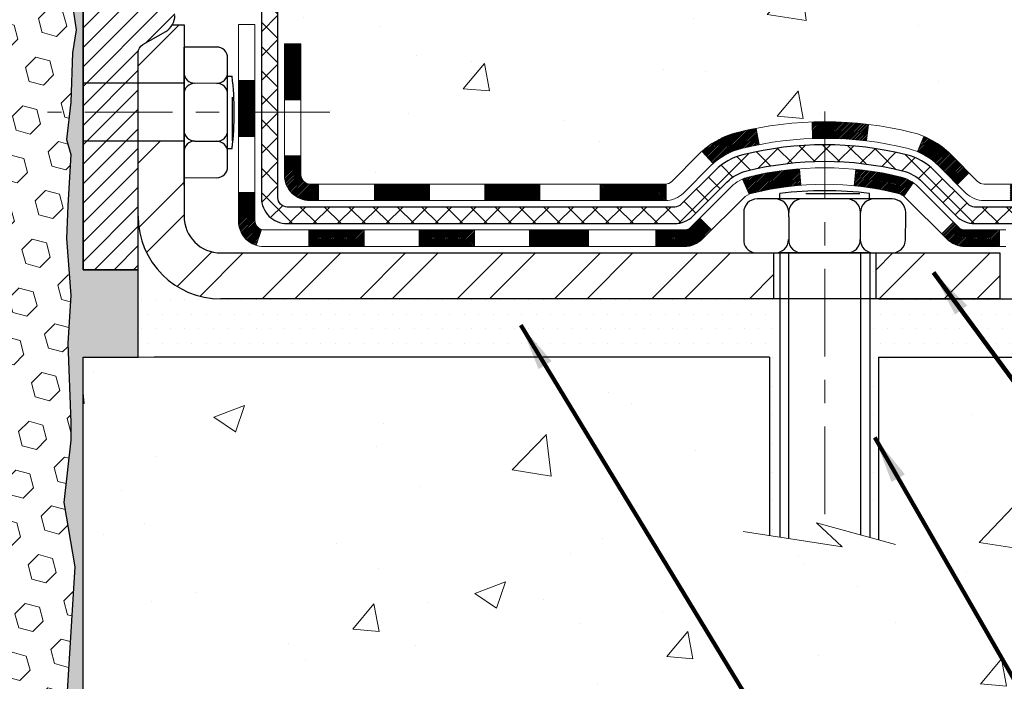
# Model space of a CAD drawing. Extents: x 268 to 2303, y 568 to 3799.
# Drawn here: x 283 to 287, y 1403 to 1406 of the extents above; entities that cross this region are included whole.
import ezdxf

# ---------------------------------------------------------------- set-up
doc = ezdxf.new("R2010")
doc.units = 0
doc.header["$LTSCALE"] = 5
doc.header["$MEASUREMENT"] = 0
doc.linetypes.add('CENTERX2', pattern=[4, 2.5, -0.5, 0.5, -0.5])
doc.layers.get('DEFPOINTS').update_dxf_attribs({"linetype": 'CONTINUOUS'})
for name, color, linetype, lineweight in [('CENTERLINE - L', 1, 'CENTERX2', 18), ('CONCRETE - H', 130, 'CONTINUOUS', 15), ('CONCRETE - L', 132, 'CONTINUOUS', 20), ('DECK COAT - H', 20, 'CONTINUOUS', 20), ('DECK COAT - L', 22, 'CONTINUOUS', 18), ('EPOXY ADHESIVE - H', 50, 'CONTINUOUS', 15), ('EPOXY ADHESIVE - L', 52, 'CONTINUOUS', 25), ('FOAM INSERT - H', 150, 'CONTINUOUS', 15), ('MIG FOOT - H', 251, 'CONTINUOUS', 20), ('MIG FOOT - L', 7, 'CONTINUOUS', 25), ('MIG RETAINER - H', 251, 'CONTINUOUS', 15), ('MIG RETAINER - L', 7, 'CONTINUOUS', 25), ('PVC SIDESHEET - H', 150, 'CONTINUOUS', 20), ('PVC SIDESHEET - L', 150, 'CONTINUOUS', 25), ('SCREW - L', 12, 'CONTINUOUS', 25), ('SETTING BED - H', 210, 'CONTINUOUS', 15), ('SETTING BED - L', 212, 'CONTINUOUS', 25), ('TEXT - 4', 241, 'CONTINUOUS', 25)]:
    doc.layers.add(name, color=color, linetype=linetype, lineweight=lineweight)
doc.layers.add('DIMS', color=2, linetype='CONTINUOUS')
doc.layers.add('METAL7', color=7, linetype='CONTINUOUS')
doc.styles.add('ROMANS', font='romans', dxfattribs={"width": 0.9})
doc.dimstyles.get("Standard").update_dxf_attribs({"dimtxt": 0.18, "dimasz": 0.18, "dimexe": 0.18, "dimexo": 0.0625, "dimgap": 0.09, "dimtad": 0, "dimtih": 1, "dimtoh": 1, "dimdec": 4, "dimzin": 0, "dimdsep": 46, "dimtxsty": 'Standard', "dimcen": 0.09, "dimadec": 0, "dimazin": 0, "dimtfac": 1, "dimtdec": 4, "dimtofl": 0, "dimtmove": 0, "dimatfit": 3, "dimfxl": 1, "dimtolj": 1, "dimtzin": 0, "dimarcsym": 0})

# ---------------------------------------------------------------- blocks, each defined once
blk = doc.blocks.new('*D17')
at = {"layer": 'DEFPOINTS', "color": 0, "transparency": 16777216}
for p in [(285.4929, 1407.2734), (287.2928, 1404.8984), (297.3813, 1404.8984)]:
    blk.add_point(p, dxfattribs=at)
at = {"layer": 'DIMS', "color": 0, "lineweight": -2, "transparency": 16777216}
for p, q in [((285.6929, 1407.2734), (297.5813, 1407.2734)), ((297.3813, 1407.0734), (297.3813, 1406.5784)), ((297.3813, 1405.0984), (297.3813, 1405.6451)), ((287.4928, 1404.8984), (297.5813, 1404.8984))]:
    blk.add_line(p, q, dxfattribs=at)
at = {"layer": 'DIMS', "color": 0, "transparency": 16777216}
for points in [[(297.348, 1407.0734), (297.4146, 1407.0734), (297.3813, 1407.2734)], [(297.348, 1405.0984), (297.4146, 1405.0984), (297.3813, 1404.8984)]]:
    blk.add_solid(points, dxfattribs=at)
at = {"layer": 'DIMS', "color": 0, "transparency": 16777216, "insert": (297.3813, 1406.1118), "char_height": 0.2, "attachment_point": 5}
blk.add_mtext('\\A1;2 3/8 IN \\P [60.3mm]', dxfattribs=at)

msp = doc.modelspace()

# ---------------------------------------------------------------- hatches: boundary and pattern name
at = {"layer": 'CONCRETE - H'}
h = msp.add_hatch(dxfattribs=at)
h.set_pattern_fill('AR-CONC', color=256, scale=0.1875)
h.set_pattern_definition([(50, (1.4517, -0.0425), (1.3448628, -0.11766025), [0.140625, -1.546875]), (355, (1.4517, -0.0425), (-0.2601588, 1.4103603), [0.1125, -1.2375]), (100.45144, (1.5638, -0.0523), (1.0847041, 1.2927), [0.1195129, -1.3146415]), (46.1842, (1.4517, 0.3325), (2.0010775, -0.3103487), [0.2109375, -2.3203125]), (96.63564, (1.6185, 0.3066), (1.7524911, 1.8264724), [0.1792694, -1.9719633]), (351.18416, (1.4517, 0.3325), (1.752491, 1.8264724), [0.16875, -1.85625]), (21, (1.6392, 0.2387), (1.1192007, -0.7549104), [0.140625, -1.546875]), (326, (1.6392, 0.2387), (0.4562162, 1.3596563), [0.1125, -1.2375]), (71.45144, (1.7325, 0.1758), (1.575417, 0.6047459), [0.1195129, -1.3146415]), (37.5, (1.45175, -0.04253), (0.02279973, 0.62417598), [0, -1.2225, 0, -1.25625, 0, -1.2421875]), (7.5, (1.45175, -0.0425), (0.49325538, 0.73952196), [0, -0.71625, 0, -1.194375, 0, -0.4734375]), (327.5, (1.0336, -0.04253), (1.00091707, -0.04229038), [0, -0.46875, 0, -1.4625, 0, -1.940625]), (317.5, (0.8461, -0.0425), (1.09347407, 0.18769684), [0, -0.609375, 0, -0.97125, 0, -1.378125])])
edge = h.paths.add_edge_path()
edge.add_spline(control_points=[(290.69386, 1407.27344), (291.72754, 1407.28457), (286.63612, 1407.24933), (288.71333, 1404.81769), (290.17624, 1405.10346), (290.10751, 1404.64844)], knot_values=[0, 0, 0, 0, 2.7407784, 4.5514967, 5.6080316, 5.6080316, 5.6080316, 5.6080316], degree=3, periodic=0)
edge.add_line((290.10751, 1404.64844), (289.6514, 1404.64844))
edge.add_line((289.6514, 1404.64844), (289.6514, 1404.74687))
edge.add_line((289.6514, 1404.74687), (289.6514, 1404.81773))
edge.add_line((289.6514, 1404.81773), (288.98171, 1404.81773))
edge.add_arc((288.98171, 1404.8571), 0.03937, 240, 270, ccw=False)
edge.add_line((288.96203, 1404.82301), (288.82626, 1404.90139))
edge.add_arc((288.77115, 1404.80592), 0.11024, 60, 90)
edge.add_line((288.77115, 1404.91616), (287.85264, 1404.91616))
edge.add_line((287.85264, 1404.91616), (287.05652, 1405.3758))
edge.add_arc((287.0014, 1405.28033), 0.11024, 60, 90)
edge.add_line((287.0014, 1405.39057), (286.85509, 1405.39057))
edge.add_arc((286.85509, 1405.42994), 0.03937, 225, 270, ccw=False)
edge.add_line((286.82725, 1405.4021), (286.71079, 1405.51857))
edge.add_arc((286.46108, 1405.26886), 0.35313, 45, 76.098)
edge.add_arc((286.1718, 1404.10009), 1.55717, 76.098, 103.902)
edge.add_arc((285.88251, 1405.26886), 0.35313, 103.902, 135)
edge.add_line((285.63281, 1405.51857), (285.51634, 1405.4021))
edge.add_arc((285.48851, 1405.42994), 0.03937, 270, 315, ccw=False)
edge.add_line((285.48851, 1405.39057), (285.25566, 1405.39057))
edge.add_line((285.25566, 1405.39057), (283.96661, 1405.39057))
edge.add_arc((283.96661, 1405.43057), 0.04, 180, 270, ccw=False)
edge.add_line((283.92661, 1405.43057), (283.92661, 1405.51211))
edge.add_line((283.92661, 1405.51211), (283.92661, 1405.99208))
edge.add_line((283.92661, 1405.99208), (283.85574, 1405.99208))
edge.add_line((283.85574, 1405.99208), (283.82818, 1405.99208))
edge.add_line((283.82818, 1405.99208), (283.82818, 1406.27145))
edge.add_arc((283.86818, 1406.27145), 0.04, 122.90315, 180, ccw=False)
edge.add_line((283.84645, 1406.30503), (283.95603, 1406.37593))
edge.add_arc((283.77834, 1406.57462), 0.26656, 311.80615, 360)
edge.add_line((284.0449, 1406.57462), (284.0449, 1406.62381))
edge.add_line((284.0449, 1406.62381), (284.06378, 1406.62384))
edge.add_line((284.06378, 1406.62384), (284.13464, 1406.62384))
edge.add_line((284.13464, 1406.62384), (284.13464, 1406.57014))
edge.add_line((284.13464, 1406.57014), (284.35558, 1406.57331))
edge.add_arc((284.33346, 1406.64888), 0.07874, 286.31622, 360)
edge.add_line((284.4122, 1406.64888), (284.4122, 1406.77338))
edge.add_line((284.4122, 1406.77338), (284.4122, 1407.27338))
edge.add_line((284.4122, 1407.27338), (288.56156, 1407.27344))
edge.add_line((288.56156, 1407.27344), (290.69386, 1407.27344))
h.paths.add_polyline_path([(284.61613, 1405.89552), (286.40471, 1405.89552), (286.40471, 1406.19552), (284.61613, 1406.19552)], flags=24)
h = msp.add_hatch(dxfattribs=at)
h.set_pattern_fill('AR-CONC', color=256, scale=0.1875)
h.set_pattern_definition([(50, (454.3633, 1635.5833), (1.344863, -0.1176603), [0.140625, -1.546875]), (355, (454.3633, 1635.5833), (-0.260159, 1.41036), [0.1125, -1.2375]), (100.45144, (454.4753, 1635.5735), (1.084704, 1.2927), [0.119513, -1.3146415]), (46.1842, (454.3633, 1635.9583), (2.0010775, -0.310349), [0.210937, -2.320312]), (96.6356, (454.53, 1635.9324), (1.752491, 1.826472), [0.17927, -1.971963]), (351.1842, (454.3633, 1635.9583), (1.752491, 1.826472), [0.16875, -1.85625]), (21, (454.5508, 1635.8646), (1.1192007, -0.7549104), [0.140625, -1.546875]), (326, (454.5508, 1635.8646), (0.456216, 1.3596563), [0.1125, -1.2375]), (71.45144, (454.644, 1635.8016), (1.575417, 0.604746), [0.119513, -1.3146415]), (37.5, (454.36326, 1635.5833), (0.0227997, 0.624176), [0, -1.2225, 0, -1.25625, 0, -1.2421875]), (7.5, (454.36326, 1635.5833), (0.4932554, 0.739522), [0, -0.71625, 0, -1.194375, 0, -0.4734375]), (327.5, (453.94513, 1635.5833), (1.0009171, -0.0422904), [0, -0.46875, 0, -1.4625, 0, -1.940625]), (317.5, (453.7576, 1635.5833), (1.093474, 0.1876968), [0, -0.609375, 0, -0.97125, 0, -1.378125])])
edge = h.paths.add_edge_path()
edge.add_line((290.10751, 1404.64844), (286.40202, 1404.64844))
edge.add_line((286.40202, 1404.64844), (286.40202, 1403.86589))
edge.add_line((286.40202, 1403.86589), (286.13644, 1403.93879))
edge.add_line((286.13644, 1403.93879), (286.24669, 1403.83535))
edge.add_line((286.24669, 1403.83535), (285.93454, 1403.88476))
edge.add_line((285.93454, 1403.88476), (285.93454, 1404.64844))
edge.add_line((285.93454, 1404.64844), (282.99291, 1404.64844))
edge.add_line((282.99291, 1404.64844), (282.99291, 1401.08606))
edge.add_spline(control_points=[(283.06306, 1401.07401), (283.6651, 1401.09714), (284.59625, 1401.86749), (286.37309, 1402.02213), (287.95806, 1402.93103), (289.68286, 1403.46691), (290.05631, 1404.37803), (290.10751, 1404.64844)], knot_values=[0, 0, 0, 0, 1.8247428, 3.2734487, 5.2322718, 7.3688843, 8.1397426, 8.1397426, 8.1397426, 8.1397426], degree=3, periodic=0)
at = {"layer": 'DECK COAT - H'}
h = msp.add_hatch(dxfattribs=at)
h.set_pattern_fill('ANSI31', color=256, scale=0.03937, style=0)
h.set_pattern_definition([(45, (99.2067323, 1197.7944504), (-0.00347985621, 0.00347985621), [])])
h.paths.add_polyline_path([(288.92186, 1404.71931), (289.15808, 1404.71931), (289.15808, 1404.64844), (288.92186, 1404.64844)])
h.paths.add_polyline_path([(289.17895, 1404.81773), (289.41518, 1404.81773), (289.41518, 1404.74687), (289.17895, 1404.74687)])
h.paths.add_polyline_path([(289.3943, 1404.71931), (289.63052, 1404.71931), (289.63052, 1404.64844), (289.3943, 1404.64844)])
h.paths.add_polyline_path([(287.11495, 1405.03293), (287.15038, 1405.0943), (287.34853, 1404.9799), (287.3131, 1404.91853)])
h.paths.add_polyline_path([(287.52409, 1404.79671), (287.55953, 1404.85808), (287.7641, 1404.73997), (287.72867, 1404.6786)])
h.paths.add_polyline_path([(287.97698, 1404.71931), (288.2132, 1404.71931), (288.2132, 1404.64844), (287.97698, 1404.64844)])
h.paths.add_polyline_path([(288.44942, 1404.71931), (288.68564, 1404.71931), (288.68564, 1404.64844), (288.44942, 1404.64844)])
h.paths.add_polyline_path([(287.80807, 1404.86006), (287.77493, 1404.87919), (287.81037, 1404.94056), (287.85264, 1404.91616), (288.02224, 1404.91616), (288.02224, 1404.84529), (287.86319, 1404.84529, -0.1316525)])
h.paths.add_polyline_path([(288.25846, 1404.91616), (288.49468, 1404.91616), (288.49468, 1404.84529), (288.25846, 1404.84529)])
h.paths.add_polyline_path([(288.7309, 1404.91616), (288.77115, 1404.91616, -0.1316525), (288.82626, 1404.90139), (288.96203, 1404.82301), (288.92659, 1404.76164), (288.79083, 1404.84002, 0.1316525), (288.77115, 1404.84529), (288.7309, 1404.84529)])
h.paths.add_polyline_path([(285.20967, 1405.39057), (285.48851, 1405.39057, 0.0214417), (285.49188, 1405.39071), (285.49188, 1405.31975, -0.0076485), (285.48851, 1405.3197), (285.20967, 1405.3197)])
h.paths.add_polyline_path([(283.85574, 1405.99208), (283.92661, 1405.99208), (283.92661, 1405.75211), (283.85574, 1405.75208)])
h.paths.add_polyline_path([(283.65889, 1405.8339), (283.72976, 1405.8339), (283.72976, 1405.69862), (283.65889, 1405.69862)])
h.paths.add_polyline_path([(283.65889, 1405.69862), (283.72976, 1405.69862), (283.72976, 1405.5939), (283.65889, 1405.5939)])
h.paths.add_polyline_path([(283.85574, 1405.51208), (283.92661, 1405.51211), (283.92661, 1405.43057, 0.4142136), (283.96661, 1405.39057), (284.00212, 1405.39057), (284.00212, 1405.3197), (283.96574, 1405.3197, -0.4142136), (283.85574, 1405.4297)])
h.paths.add_polyline_path([(283.65889, 1405.23285), (283.65889, 1405.3539), (283.72976, 1405.3539), (283.72976, 1405.23372, 0.3230066), (283.75713, 1405.19576), (283.7347, 1405.1283, -0.3243839)])
h.paths.add_polyline_path([(283.96142, 1405.19372), (284.19764, 1405.19372), (284.19764, 1405.12285), (283.96142, 1405.12285)])
h.paths.add_polyline_path([(284.24212, 1405.39057), (284.47834, 1405.39057), (284.47834, 1405.3197), (284.24212, 1405.3197)])
h.paths.add_polyline_path([(284.43386, 1405.19372), (284.67008, 1405.19372), (284.67008, 1405.12285), (284.43386, 1405.12285)])
h.paths.add_polyline_path([(284.71456, 1405.39057), (284.95079, 1405.39057), (284.95079, 1405.3197), (284.71456, 1405.3197)])
h.paths.add_polyline_path([(284.9063, 1405.19412), (285.13646, 1405.1942), (285.15961, 1405.19417), (285.15961, 1405.12285), (285.11316, 1405.12285), (284.9063, 1405.12285)])
h.paths.add_polyline_path([(285.44739, 1405.19385), (285.56996, 1405.19372, 0.1994883), (285.59788, 1405.20525), (285.63658, 1405.24395), (285.68669, 1405.19384), (285.64799, 1405.15514, -0.1989124), (285.57004, 1405.12285), (285.44739, 1405.12285)])
h.paths.add_polyline_path([(285.79767, 1405.61165, -0.0131322), (285.87754, 1405.62921), (285.89094, 1405.55962, 0.0131322), (285.8147, 1405.54286, 0.1237367), (285.69321, 1405.47824), (285.64569, 1405.53081, -0.1237367)])
h.paths.add_polyline_path([(285.81943, 1405.41185, -0.0432464), (285.84497, 1405.42057, -0.0407036), (286.06321, 1405.45607), (286.06887, 1405.38543, 0.0407036), (285.86199, 1405.35178, 0.0432464), (285.84803, 1405.34701)])
h.paths.add_polyline_path([(286.11774, 1405.65633, -0.008681), (286.1718, 1405.65727), (286.1718, 1405.5864, 0.008681), (286.1202, 1405.5855)])
h.paths.add_polyline_path([(286.1718, 1405.65727, -0.030175), (286.35924, 1405.64594), (286.35071, 1405.57559, 0.030175), (286.1718, 1405.5864)])
h.paths.add_polyline_path([(286.30574, 1405.45381, -0.0360194), (286.49863, 1405.42057, -0.0935602), (286.55135, 1405.39644), (286.51042, 1405.33859, 0.0935602), (286.48161, 1405.35178, 0.0360194), (286.29876, 1405.38328)])
h.paths.add_polyline_path([(286.56976, 1405.52937), (286.59704, 1405.59478, -0.0978581), (286.71079, 1405.51857), (286.79013, 1405.43923), (286.74002, 1405.38912), (286.66068, 1405.46846, 0.0978581)])
h.paths.add_polyline_path([(286.72415, 1405.22682), (286.74572, 1405.20525, 0.1989124), (286.77355, 1405.19372), (286.9208, 1405.19372), (286.9208, 1405.12285), (286.77355, 1405.12285, -0.1989124), (286.69561, 1405.15514), (286.67404, 1405.17671)])
h.paths.add_polyline_path([(287.02108, 1405.31443, 0.1316525), (287.0014, 1405.3197), (286.96612, 1405.3197), (286.96612, 1405.39057), (287.0014, 1405.39057, -0.1316525), (287.05652, 1405.3758), (287.19665, 1405.29489), (287.16121, 1405.23352)])
h.paths.add_polyline_path([(287.36579, 1405.11541), (287.40122, 1405.17678), (287.60579, 1405.05867), (287.57036, 1404.9973)])
at = {"layer": 'EPOXY ADHESIVE - H'}
h = msp.add_hatch(dxfattribs=at)
h.set_pattern_fill('AR-SAND', color=256, scale=0.03937, style=0)
h.set_pattern_definition([(37.5, (0, 0), (-0.0024800535, 0.0758592035), [0, -0.0598425197, 0, -0.0669291339, 0, -0.063976378]), (7.5, (0, 0), (0.069676248, 0.111108113), [0, -0.0322834646, 0, -0.0539370079, 0, -0.0206692913]), (327.5, (-0.048425, 0), (0.1226040103, 0.0002227974), [0, -0.0196850394, 0, -0.0708661417, 0, -0.092519685]), (317.5, (-0.04843, 0), (0.118351441, 0.034554156), [0, -0.0098425197, 0, -0.046456693, 0, -0.0531496063])])
h.paths.add_polyline_path([(283.22913, 1405.02344), (282.99288, 1405.02335), (282.99291, 1406.39838, -0.1314275), (282.96137, 1406.48572), (282.94699, 1406.16501), (282.96397, 1406.05163), (282.94726, 1405.95269), (282.94085, 1405.74131), (282.92162, 1405.58117), (282.94085, 1405.51712), (282.92803, 1405.29933), (282.92162, 1405.15654), (282.94085, 1404.91314), (282.92803, 1404.70816), (282.94085, 1404.36867), (282.94085, 1404.29368), (282.91104, 1404.02527), (282.95828, 1403.75052), (282.92274, 1403.19398), (282.97142, 1402.80194), (282.96166, 1402.49626), (282.96166, 1402.35672), (282.99291, 1402.35672), (282.99291, 1404.64844), (283.22913, 1404.64844)])
at = {"layer": 'FOAM INSERT - H', "lineweight": 5}
h = msp.add_hatch(dxfattribs=at)
h.set_pattern_fill('HEX', color=256, scale=0.5, angle=45, style=0)
h.set_pattern_definition([(45, (-0.23524, 32.12066), (-0.0765465545, 0.0765465545), [0.0625, -0.125]), (165, (-0.23524, 32.12066), (-0.0280179835, -0.104564538), [0.0625, -0.125]), (105, (-0.19105, 32.16485), (-0.104564538, -0.0280179835), [0.0625, -0.125])])
h.paths.add_polyline_path([(282.71753, 1406.97144, 0.1053687), (282.26831, 1406.97144, 0.3335057), (282.14997, 1406.83571), (282.1455, 1406.77482, -0.2464522), (282.09948, 1406.70084, -0.5047239), (282.0255, 1406.73245, -0.0498388), (282.02704, 1406.56949)])
h.paths.add_polyline_path([(282.96137, 1406.48572), (282.96156, 1406.74075, -0.558596), (282.88634, 1406.70084, -0.2464522), (282.84032, 1406.77482), (282.83585, 1406.83571, 0.3334747), (282.71753, 1406.97144), (282.02704, 1406.56949, -0.023227), (282.01667, 1406.49411), (282.94726, 1405.95269), (282.96397, 1406.05163), (282.94699, 1406.16501)])
h.paths.add_polyline_path([(282.01667, 1406.49411), (282.03883, 1406.16501), (282.02185, 1406.05163), (282.03856, 1405.95269), (282.04497, 1405.74131), (282.0642, 1405.58117), (282.04497, 1405.51712), (282.05779, 1405.29933), (282.94726, 1405.95269)])
h.paths.add_polyline_path([(282.92803, 1405.29933), (282.94085, 1405.51712), (282.92162, 1405.58117), (282.94085, 1405.74131), (282.94726, 1405.95269), (282.05779, 1405.29933), (282.92595, 1404.15947), (282.94085, 1404.29368), (282.94085, 1404.36867), (282.92803, 1404.70816), (282.94085, 1404.91314), (282.92162, 1405.15654)])
h.paths.add_polyline_path([(282.05779, 1405.29933), (282.0642, 1405.15654), (282.04497, 1404.91314), (282.05779, 1404.70816), (282.04497, 1404.36867), (282.04497, 1404.29368), (282.0642, 1404.09511), (282.05451, 1403.88626), (282.04342, 1403.5353), (282.92595, 1404.15947)])
h.paths.add_polyline_path([(282.95828, 1403.75052), (282.91104, 1404.02527), (282.92595, 1404.15947), (282.04342, 1403.5353), (282.96654, 1402.6491), (282.97142, 1402.80194), (282.92274, 1403.19398)])
h.paths.add_polyline_path([(282.04342, 1403.5353), (282.03954, 1403.1518), (282.03185, 1402.82403), (282.96654, 1402.6491)])
h.paths.add_polyline_path([(282.96654, 1402.6491), (282.03185, 1402.82403), (282.26831, 1402.26877, 0.1053648), (282.71752, 1402.26877, 0.3335057), (282.83585, 1402.40451), (282.84032, 1402.46539, -0.2464522), (282.88634, 1402.53937, -0.5798301), (282.96166, 1402.49626)])
h.paths.add_polyline_path([(282.03185, 1402.82403), (282.02416, 1402.49626, -0.5798301), (282.09948, 1402.53937, -0.2464522), (282.1455, 1402.46539), (282.14997, 1402.40451, 0.3335057), (282.26831, 1402.26877)])
at = {"layer": 'MIG FOOT - H'}
h = msp.add_hatch(dxfattribs=at)
h.set_pattern_fill('ANSI32', color=256, scale=0.787402, style=0)
h.set_pattern_definition([(45, (99.20673, 1197.79445), (-0.20879137, 0.20879137), []), (45, (99.34593, 1197.79445), (-0.20879137, 0.20879137), [])])
h.paths.add_polyline_path([(286.39055, 1405.09529), (286.9218, 1405.09529), (286.9218, 1404.89844), (286.39055, 1404.89844)])
h.paths.add_polyline_path([(283.22913, 1405.25277), (283.22913, 1405.25279), (283.22913, 1405.57415), (283.42598, 1405.57415), (283.42598, 1405.41876), (283.42598, 1405.25277, 0.4142136), (283.58346, 1405.09529), (285.95305, 1405.09529), (285.95305, 1404.89844), (283.58346, 1404.89844, -0.4142141)])
h.paths.add_polyline_path([(283.22913, 1405.9539, -0.2679199), (283.24882, 1405.98799), (283.34724, 1406.04481, 0.1284382), (283.37556, 1406.07277), (283.42598, 1406.07277), (283.42598, 1405.82309), (283.22913, 1405.82309)])
at = {"layer": 'MIG RETAINER - H'}
h = msp.add_hatch(dxfattribs=at)
h.set_pattern_fill('ANSI31', color=256, scale=0.472441, style=0)
h.set_pattern_definition([(45, (-2950.71918, -198.24452), (-0.0417582745, 0.0417582745), [])])
edge = h.paths.add_edge_path()
edge.add_line((283.95157, 1407.09628), (283.87086, 1407.09628))
edge.add_arc((283.87086, 1407.07266), 0.02362, 450, 540)
edge.add_line((283.84724, 1407.07266), (283.84724, 1406.82069))
edge.add_arc((283.7685, 1406.82069), 0.07874, 180, 360, ccw=False)
edge.add_line((283.68976, 1406.82069), (283.68976, 1407.07266))
edge.add_arc((283.66614, 1407.07266), 0.02362, 360, 450)
edge.add_line((283.66614, 1407.09628), (283.57005, 1407.09628))
edge.add_line((283.57005, 1407.09628), (283.57005, 1406.76538))
edge.add_line((283.57005, 1406.76538), (283.55077, 1406.74605))
edge.add_line((283.55077, 1406.74605), (283.55077, 1406.66891))
edge.add_line((283.55077, 1406.66891), (283.49291, 1406.63034))
edge.add_line((283.49291, 1406.63034), (283.43505, 1406.66891))
edge.add_line((283.43505, 1406.66891), (283.43505, 1406.74605))
edge.add_line((283.43505, 1406.74605), (283.41577, 1406.76534))
edge.add_line((283.41577, 1406.76534), (283.41577, 1407.09628))
edge.add_line((283.41577, 1407.09628), (283.31968, 1407.09628))
edge.add_arc((283.31968, 1407.07266), 0.02362, 450, 540)
edge.add_line((283.29606, 1407.07266), (283.29606, 1406.82069))
edge.add_arc((283.21732, 1406.82069), 0.07874, 180, 360, ccw=False)
edge.add_line((283.13858, 1406.82069), (283.13858, 1407.07266))
edge.add_arc((283.11496, 1407.07266), 0.02362, 360, 450)
edge.add_line((283.11496, 1407.09628), (283.01653, 1407.09628))
edge.add_arc((283.01653, 1407.07266), 0.02362, 450, 540)
edge.add_line((282.99291, 1407.07266), (282.99291, 1405.02344))
edge.add_line((282.99291, 1405.02344), (283.22913, 1405.02344))
edge.add_line((283.22913, 1405.02344), (283.22913, 1405.95389))
edge.add_arc((283.2685, 1405.95389), 0.03937, 120, 180, ccw=False)
edge.add_line((283.24882, 1405.98799), (283.34724, 1406.04481))
edge.add_arc((283.30787, 1406.113), 0.07874, 300, 360)
edge.add_line((283.38661, 1406.113), (283.38661, 1406.12328))
edge.add_arc((283.36693, 1406.12328), 0.01969, 360, 458.21321)
edge.add_arc((283.34724, 1406.25966), 0.11811, 2.95976, 278.21321, ccw=False)
edge.add_arc((283.50451, 1406.2678), 0.03937, 182.95976, 270)
edge.add_line((283.50451, 1406.22843), (283.50472, 1406.22843))
edge.add_arc((283.50472, 1406.2678), 0.03937, 270, 360)
edge.add_line((283.54409, 1406.2678), (283.54409, 1406.3384))
edge.add_arc((283.58346, 1406.3384), 0.03937, 450, 540, ccw=False)
edge.add_line((283.58346, 1406.37777), (283.77834, 1406.37777))
edge.add_arc((283.77834, 1406.57462), 0.19685, 270, 360)
edge.add_line((283.97519, 1406.57462), (283.97519, 1407.07266))
edge.add_arc((283.95157, 1407.07266), 0.02362, 360, 450)
at = {"layer": 'PVC SIDESHEET - H'}
h = msp.add_hatch(dxfattribs=at)
h.set_pattern_fill('ANSI37', color=256, scale=0.590551)
h.set_pattern_definition([(45, (99.20673, 1197.79445), (-0.052197843, 0.052197843), []), (135, (99.20673, 1197.79445), (-0.052197843, -0.052197843), [])])
edge = h.paths.add_edge_path()
edge.add_line((286.1718, 1405.55884), (286.1718, 1405.48797))
edge.add_arc((286.1718, 1404.10009), 1.38788, 450, 463.902)
edge.add_arc((285.88251, 1405.26886), 0.18384, 463.902, 495)
edge.add_line((285.75252, 1405.39886), (285.60722, 1405.25357))
edge.add_arc((285.52927, 1405.33151), 0.11024, 270, 315, ccw=False)
edge.add_line((285.52927, 1405.22128), (285.15175, 1405.22128))
edge.add_line((285.15175, 1405.22128), (283.86732, 1405.22128))
edge.add_arc((283.86732, 1405.33128), 0.11, 180, 270, ccw=False)
edge.add_line((283.75732, 1405.33128), (283.75732, 1406.27192))
edge.add_arc((283.86732, 1406.27192), 0.11, 482.90315, 540, ccw=False)
edge.add_line((283.80756, 1406.36427), (283.86852, 1406.39964))
edge.add_arc((283.77702, 1406.57544), 0.19818, 297.49666, 359.69741)
edge.add_line((283.97519, 1406.57439), (283.97519, 1407.0725))
edge.add_arc((283.95157, 1407.07266), 0.02362, 359.6295, 449.85866)
edge.add_line((283.95163, 1407.09628), (283.57165, 1407.09628))
edge.add_line((283.57165, 1407.09628), (283.57165, 1407.15533))
edge.add_line((283.57165, 1407.15533), (283.59626, 1407.17502))
edge.add_line((283.59626, 1407.17502), (283.93467, 1407.17502))
edge.add_arc((283.93467, 1407.06478), 0.11024, 364.01598, 450, ccw=False)
edge.add_line((284.04463, 1407.0725), (284.0449, 1406.57431))
edge.add_arc((283.77834, 1406.57462), 0.26656, 311.80615, 359.93148, ccw=False)
edge.add_line((283.95603, 1406.37593), (283.84645, 1406.30503))
edge.add_arc((283.86818, 1406.27145), 0.04, 482.90315, 540)
edge.add_line((283.82818, 1406.27145), (283.82818, 1405.33214))
edge.add_arc((283.86818, 1405.33214), 0.04, 540, 630)
edge.add_line((283.86818, 1405.29214), (285.14783, 1405.29214))
edge.add_line((285.14783, 1405.29214), (285.52927, 1405.29214))
edge.add_arc((285.52927, 1405.33151), 0.03937, 270, 315)
edge.add_line((285.55711, 1405.30368), (285.70241, 1405.44897))
edge.add_arc((285.88251, 1405.26886), 0.25471, 463.902, 495, ccw=False)
edge.add_arc((286.1718, 1404.10009), 1.45875, 450, 463.902, ccw=False)
edge = h.paths.add_edge_path()
edge.add_arc((286.97502, 1405.18191), 0.03937, 420, 450)
edge.add_line((286.97502, 1405.22128), (286.81432, 1405.22128))
edge.add_arc((286.81432, 1405.33151), 0.11024, 225, 270, ccw=False)
edge.add_line((286.73637, 1405.25357), (286.59108, 1405.39886))
edge.add_arc((286.46108, 1405.26886), 0.18384, 405, 436.098)
edge.add_arc((286.1718, 1404.10009), 1.38788, 436.098, 450)
edge.add_line((286.1718, 1405.48797), (286.1718, 1405.55884))
edge.add_arc((286.1718, 1404.10009), 1.45875, 436.098, 450, ccw=False)
edge.add_arc((286.46108, 1405.26886), 0.25471, 405, 436.098, ccw=False)
edge.add_line((286.64119, 1405.44897), (286.78648, 1405.30368))
edge.add_arc((286.81432, 1405.33151), 0.03937, 225, 270)
edge.add_line((286.81432, 1405.29214), (286.97502, 1405.29214))
edge.add_arc((286.97502, 1405.18191), 0.11024, 420, 450, ccw=False)
edge.add_line((287.03014, 1405.27738), (287.81713, 1404.82301))
edge.add_arc((287.83681, 1404.8571), 0.03937, 240, 270)
edge.add_line((287.83681, 1404.81773), (288.7817, 1404.81773))
edge.add_line((288.7817, 1404.81773), (288.7817, 1404.74687))
edge.add_line((288.7817, 1404.74687), (287.83681, 1404.74687))
edge.add_arc((287.83681, 1404.8571), 0.11024, 240, 270, ccw=False)
edge.add_line((287.78169, 1404.76164), (286.99471, 1405.216))
at = {"layer": 'SETTING BED - H', "linetype": 'Continuous'}
h = msp.add_hatch(dxfattribs=at)
h.set_pattern_fill('DOTS', color=256, scale=0.98425, style=0)
h.set_pattern_definition([(7e-15, (267.00301, 1395.29744), (0.03075781, 0.06151562), [0, -0.06151562])])
h.paths.add_polyline_path([(285.93454, 1404.64844), (285.93454, 1403.88476), (285.97894, 1403.87537), (285.97894, 1405.09529), (285.93454, 1405.09529), (285.93454, 1404.89844), (283.22931, 1404.89842), (283.22895, 1404.64844)])
h.paths.add_polyline_path([(286.36466, 1405.09529), (286.40202, 1405.09529), (286.40202, 1404.89844), (287.29277, 1404.89844), (287.72578, 1404.64844), (286.40202, 1404.64844), (286.40202, 1403.86618), (286.36466, 1403.87575)])

# ---------------------------------------------------------------- linework, layer by layer
at = {"layer": 'CENTERLINE - L', "ltscale": 0.03}
for p, q in [((284.0509, 1405.69862), (282.84051, 1405.69862)), ((286.1718, 1405.70154), (286.1718, 1403.897))]:
    msp.add_line(p, q, dxfattribs=at)
at = {"layer": 'CONCRETE - L'}
for p, q in [((282.99291, 1404.64844), (282.99291, 1401.08606)), ((282.99291, 1404.64844), (285.93454, 1404.64844)), ((285.93454, 1403.88476), (285.93454, 1404.64844)), ((286.40202, 1404.64844), (286.40202, 1403.86589)), ((286.40202, 1404.64844), (290.10751, 1404.64844))]:
    msp.add_line(p, q, dxfattribs=at)
msp.add_lwpolyline([(286.47555, 1403.84536), (286.13644, 1403.93879), (286.24669, 1403.83535), (285.82239, 1403.90208)], dxfattribs=at)
at = {"layer": 'DECK COAT - L'}
for p, q in [((286.1202, 1405.5855), (286.11774, 1405.65633)), ((286.35071, 1405.57559), (286.35924, 1405.64594)), ((285.89094, 1405.55962), (285.87754, 1405.62921)), ((283.65889, 1405.5939), (283.72976, 1405.5939)), ((286.56976, 1405.52937), (286.59704, 1405.59478)), ((285.69321, 1405.47824), (285.64569, 1405.53081)), ((283.92661, 1405.51211), (283.85574, 1405.51208)), ((286.06887, 1405.38543), (286.06321, 1405.45607)), ((286.29876, 1405.38328), (286.30574, 1405.45381)), ((286.74002, 1405.38912), (286.79013, 1405.43923)), ((284.00212, 1405.39057), (284.00212, 1405.3197)), ((284.24212, 1405.39057), (284.24212, 1405.3197)), ((284.47834, 1405.39057), (284.47834, 1405.3197)), ((284.71456, 1405.39057), (284.71456, 1405.3197)), ((284.95079, 1405.39057), (284.95079, 1405.3197)), ((285.20967, 1405.39071), (285.20967, 1405.31975)), ((285.49188, 1405.39071), (285.49188, 1405.31975)), ((285.84803, 1405.34701), (285.81943, 1405.41185)), ((286.51042, 1405.33859), (286.55135, 1405.39644)), ((283.65889, 1405.3539), (283.72976, 1405.3539)), ((285.68669, 1405.19384), (285.63658, 1405.24395)), ((286.72415, 1405.22682), (286.67404, 1405.17671)), ((283.75713, 1405.19576), (283.7347, 1405.1283)), ((283.96142, 1405.19372), (283.96142, 1405.12285)), ((284.19764, 1405.19372), (284.19764, 1405.12285)), ((284.43386, 1405.19372), (284.43386, 1405.12285)), ((284.67008, 1405.19372), (284.67008, 1405.12285)), ((284.9063, 1405.19412), (284.9063, 1405.12285)), ((285.15961, 1405.19417), (285.15961, 1405.12285)), ((285.44739, 1405.19372), (285.44739, 1405.12285)), ((286.9208, 1405.19372), (286.9208, 1405.12285))]:
    msp.add_line(p, q, dxfattribs=at)
for points in [[(286.94865, 1405.12285), (286.77355, 1405.12285, -0.1989124), (286.69561, 1405.15514), (286.52148, 1405.32926, 0.1365296), (286.48161, 1405.35178, 0.1219166), (285.86199, 1405.35178, 0.1365296), (285.82212, 1405.32926), (285.64799, 1405.15514, -0.1989124), (285.57004, 1405.12285), (285.11316, 1405.12285), (285.15961, 1405.12285), (285.15961, 1405.19417), (285.13646, 1405.1942), (283.76976, 1405.19372, -0.4142136), (283.72976, 1405.23372), (283.72976, 1406.0739), (283.65889, 1406.0739), (283.65889, 1405.23285, 0.4142136), (283.76889, 1405.12285), (285.11316, 1405.12285), (284.9063, 1405.12285), (284.9063, 1405.19412), (285.13646, 1405.1942), (285.57004, 1405.19372, 0.1989124), (285.59788, 1405.20525), (285.77201, 1405.37937, -0.1365296), (285.84497, 1405.42057, -0.1219166), (286.49863, 1405.42057, -0.1365296), (286.57159, 1405.37937), (286.74572, 1405.20525, 0.1989124), (286.77355, 1405.19372), (286.94865, 1405.19372, -0.1316525)], [(287.0014, 1405.39057), (286.85509, 1405.39057, -0.1989124), (286.82725, 1405.4021), (286.71079, 1405.51857, 0.1365296), (286.54593, 1405.61165, 0.1219166), (285.79767, 1405.61165, 0.1365296), (285.63281, 1405.51857), (285.51634, 1405.4021, -0.1989124), (285.48851, 1405.39057), (285.19418, 1405.39057), (283.96661, 1405.39057, -0.4142136), (283.92661, 1405.43057), (283.92661, 1405.99208), (283.85574, 1405.99208), (283.85574, 1405.4297, 0.4142136), (283.96574, 1405.3197), (285.19418, 1405.3197), (285.48851, 1405.3197, 0.1989124), (285.56645, 1405.35199), (285.68292, 1405.46846, -0.1365296), (285.8147, 1405.54286, -0.1219166), (286.5289, 1405.54286, -0.1365296), (286.66068, 1405.46846), (286.77714, 1405.35199, 0.1989124), (286.85509, 1405.3197), (287.0014, 1405.3197, -0.1316525)], [(283.72976, 1405.23372), (283.72976, 1405.3539), (283.65889, 1405.3539), (283.65889, 1405.23285, 0.3243839), (283.7347, 1405.1283), (283.75713, 1405.19576, -0.3230066), (283.72976, 1405.23372, 0.1730896)]]:
    msp.add_lwpolyline(points, format="xyb", dxfattribs=at)
for points in [[(283.85574, 1405.99208), (283.92661, 1405.99208), (283.92661, 1405.75211), (283.85574, 1405.75208)], [(283.65889, 1405.8339), (283.72976, 1405.8339), (283.72976, 1405.5939), (283.65889, 1405.5939)], [(284.24212, 1405.39057), (284.47834, 1405.39057), (284.47834, 1405.3197), (284.24212, 1405.3197)], [(284.71456, 1405.39057), (284.95079, 1405.39057), (284.95079, 1405.3197), (284.71456, 1405.3197)], [(283.96142, 1405.19372), (284.19764, 1405.19372), (284.19764, 1405.12285), (283.96142, 1405.12285)], [(284.43386, 1405.19372), (284.67008, 1405.19372), (284.67008, 1405.12285), (284.43386, 1405.12285)]]:
    msp.add_lwpolyline(points, close=True, dxfattribs=at)
msp.add_lwpolyline([(283.85574, 1405.4297), (283.85574, 1405.51208), (283.92661, 1405.51211), (283.92661, 1405.43057, 0.4142136), (283.96661, 1405.39057), (284.00212, 1405.39057), (284.00212, 1405.3197), (283.96574, 1405.3197, -0.4142136)], format="xyb", close=True, dxfattribs=at)
at = {"layer": 'EPOXY ADHESIVE - L'}
msp.add_lwpolyline([(282.99288, 1405.02335), (282.99288, 1405.02335), (282.99291, 1406.39838, -0.1314275), (282.96137, 1406.48572), (282.94699, 1406.16501), (282.96397, 1406.05163), (282.94726, 1405.95269), (282.94085, 1405.74131), (282.92162, 1405.58117), (282.94085, 1405.51712), (282.92803, 1405.29933), (282.92162, 1405.15654), (282.94085, 1404.91314), (282.92803, 1404.70816), (282.94085, 1404.36867), (282.94085, 1404.29368), (282.91104, 1404.02527), (282.95828, 1403.75052), (282.92274, 1403.19398)], format="xyb", dxfattribs=at)
for points in [[(282.99291, 1402.35672), (282.99291, 1404.64844), (283.22913, 1404.64844), (283.22913, 1405.02344), (282.99288, 1405.02335)], [(282.99291, 1405.02338), (282.99291, 1405.02338)]]:
    msp.add_lwpolyline(points, dxfattribs=at)
at = {"layer": 'METAL7'}
msp.add_line((282.99291, 1407.07259), (282.99291, 1405.02338), dxfattribs=at)
at = {"layer": 'MIG FOOT - L'}
for p, q in [((283.37556, 1406.07277), (283.42598, 1406.07277)), ((283.42598, 1406.07277), (283.42598, 1405.25277)), ((283.22913, 1405.25277), (283.22913, 1405.95389)), ((283.58346, 1405.09529), (286.9218, 1405.09529)), ((285.95305, 1405.09529), (285.95305, 1404.89844)), ((286.39055, 1405.09529), (286.39055, 1404.89844)), ((286.9218, 1405.09529), (286.9218, 1404.89844)), ((286.9218, 1404.89844), (283.58346, 1404.89844))]:
    msp.add_line(p, q, dxfattribs=at)
for radius in [0.35433, 0.15748]:
    msp.add_arc((283.58346, 1405.25277), radius, 180, 270, dxfattribs=at)
at = {"layer": 'MIG RETAINER - L'}
msp.add_lwpolyline([(282.99291, 1407.07266), (282.99291, 1405.02344), (283.22913, 1405.02344), (283.22913, 1405.95389, -0.2679492), (283.24882, 1405.98799), (283.34724, 1406.04481, 0.2679492), (283.38661, 1406.113)], format="xyb", dxfattribs=at)
at = {"layer": 'PVC SIDESHEET - L'}
for points in [[(283.75732, 1406.27192), (283.75732, 1405.33128, 0.4142136), (283.86732, 1405.22128), (285.15175, 1405.22128), (285.52927, 1405.22128, 0.1989124), (285.60722, 1405.25357), (285.75252, 1405.39886, -0.1365296), (285.83834, 1405.44732, -0.1219166), (286.50525, 1405.44732, -0.1365296), (286.59108, 1405.39886), (286.73637, 1405.25357, 0.1989124), (286.81432, 1405.22128), (286.97502, 1405.22128, -0.1316525)], [(286.97502, 1405.29214), (286.81432, 1405.29214, -0.1989124), (286.78648, 1405.30368), (286.64119, 1405.44897, 0.1365296), (286.52228, 1405.51611, 0.1219166), (285.82132, 1405.51611, 0.1365296), (285.70241, 1405.44897), (285.55711, 1405.30368, -0.1989124), (285.52927, 1405.29214), (285.14783, 1405.29214), (283.86818, 1405.29214, -0.4142136), (283.82818, 1405.33214), (283.82818, 1406.27145, -0.2544175)]]:
    msp.add_lwpolyline(points, format="xyb", dxfattribs=at)
at = {"layer": 'SCREW - L'}
for p, q in [((283.42598, 1405.41876), (283.42598, 1405.97773)), ((283.56596, 1405.97773), (283.42598, 1405.97773)), ((283.42598, 1405.38376), (283.42598, 1405.94273)), ((283.61262, 1405.83775), (283.61262, 1405.93107)), ((283.61262, 1405.85256), (283.63195, 1405.85256)), ((283.42598, 1405.82309), (282.99291, 1405.82309)), ((283.56596, 1405.82213), (283.47264, 1405.82276)), ((283.61262, 1405.74443), (283.61262, 1405.83775)), ((283.61262, 1405.65112), (283.61262, 1405.74443)), ((283.63171, 1405.76294), (283.63171, 1405.5763)), ((283.61262, 1405.5578), (283.61262, 1405.65112)), ((283.42598, 1405.57415), (282.99291, 1405.57415)), ((283.47264, 1405.57471), (283.56596, 1405.57409)), ((283.61262, 1405.46448), (283.61262, 1405.5578)), ((283.61262, 1405.54271), (283.63195, 1405.54271)), ((283.42598, 1405.41876), (283.56596, 1405.41782)), ((285.97986, 1405.32672), (285.97986, 1405.3507)), ((286.09099, 1405.35039), (286.32242, 1405.35039)), ((286.36407, 1405.32672), (286.36407, 1405.3507)), ((285.99823, 1405.32672), (285.88251, 1405.32672)), ((286.11394, 1405.32672), (285.99823, 1405.32672)), ((286.22966, 1405.32672), (286.11394, 1405.32672)), ((286.34537, 1405.32672), (286.22966, 1405.32672)), ((286.46108, 1405.32672), (286.34537, 1405.32672)), ((285.82466, 1405.26886), (285.82466, 1405.24958)), ((286.01759, 1405.24958), (286.01759, 1405.26886)), ((286.32517, 1405.24958), (286.32517, 1405.26886)), ((286.51894, 1405.24958), (286.51894, 1405.26886)), ((285.82466, 1405.24958), (285.82466, 1405.14369)), ((286.01759, 1405.24958), (286.01759, 1405.14369)), ((286.32517, 1405.14369), (286.32517, 1405.24958)), ((286.51816, 1405.15315), (286.51894, 1405.24958)), ((285.88174, 1405.09529), (285.97894, 1405.09529)), ((285.97894, 1405.09529), (285.97894, 1403.87706)), ((286.36466, 1405.09529), (285.97894, 1405.09529)), ((286.01641, 1405.09529), (286.01641, 1403.87188)), ((286.32509, 1405.09529), (286.32509, 1403.88709)), ((286.36466, 1405.09529), (286.36466, 1403.87575)), ((286.36466, 1405.09529), (286.46031, 1405.09529))]:
    msp.add_line(p, q, dxfattribs=at)
for centre, radius, start, end in [((283.56596, 1405.93107), 0.04666, 0, 90), ((283.47264, 1405.86942), 0.04666, 180, 270), ((283.56596, 1405.86879), 0.04666, 270, 0), ((282.31856, 1405.69764), 1.32251, 353.27266, 6.72734), ((283.47264, 1405.7761), 0.04666, 90, 180), ((283.56596, 1405.77548), 0.04666, 0, 90), ((283.47264, 1405.62137), 0.04666, 180, 270), ((283.56596, 1405.62074), 0.04666, 270, 0), ((283.47264, 1405.52805), 0.04666, 90, 180), ((283.56596, 1405.52743), 0.04666, 0, 90), ((283.56596, 1405.46448), 0.04666, 270, 0), ((286.17197, 1403.72208), 1.63991, 83.27266, 96.72734), ((285.88251, 1405.26886), 0.05786, 90, 180), ((285.95973, 1405.26886), 0.05786, 0, 90), ((286.07545, 1405.26886), 0.05786, 90, 180), ((286.26732, 1405.26886), 0.05786, 0, 90), ((286.38303, 1405.26886), 0.05786, 90, 180), ((286.46108, 1405.26886), 0.05786, 0, 90), ((285.88174, 1405.15315), 0.05786, 189.40806, 270), ((285.95896, 1405.15315), 0.05786, 270, 0), ((286.07467, 1405.15315), 0.05786, 180, 270), ((286.26654, 1405.15315), 0.05786, 270, 0), ((286.38225, 1405.15315), 0.05786, 180, 270), ((286.46031, 1405.15315), 0.05786, 270, 0)]:
    msp.add_arc(centre, radius, start, end, dxfattribs=at)
at = {"layer": 'SETTING BED - L'}
for p, q in [((283.22913, 1404.64844), (283.22913, 1405.25279)), ((286.40202, 1404.89844), (287.29277, 1404.89844)), ((285.93454, 1404.64844), (283.29778, 1404.64844)), ((285.93454, 1404.64844), (285.93454, 1403.88476)), ((286.40202, 1404.64844), (286.40202, 1403.86589)), ((286.40202, 1404.64844), (287.72578, 1404.64844))]:
    msp.add_line(p, q, dxfattribs=at)

# ---------------------------------------------------------------- dimensions: what is measured, and where the dimension line sits
at = {"layer": 'DIMS'}
dim = msp.add_linear_dim(base=(297.38129, 1404.89844), p1=(285.49291, 1407.27344), p2=(287.29277, 1404.89844), angle=90, text='<> \\P[]', dimstyle='Standard', override={"dimtxt": 0.2, "dimasz": 0.2, "dimexe": 0.2, "dimexo": 0.2, "dimgap": 0.2, "dimlunit": 5, "dimpost": ' IN', "dimfrac": 2}, dxfattribs=at)
dim.commit()
dim.dimension.update_dxf_attribs({"geometry": '*D17', "text_midpoint": (297.38129, 1406.11176), "dimtype": 160})

# ---------------------------------------------------------------- leaders
at = {"layer": 'TEXT - 4'}
for points in [[(286.63791, 1405.01187), (288.96807, 1401.84902), (289.19506, 1401.84909)], [(284.86964, 1404.78546), (287.87896, 1399.8368), (288.10595, 1399.83687)], [(286.38715, 1404.30378), (288.34262, 1400.90403), (288.56962, 1400.90411)]]:
    msp.add_leader(points, dimstyle='Standard', override={"dimtxt": 0.7, "dimasz": 0.2, "dimexe": 0.5, "dimexo": 0.5, "dimtih": 0, "dimtoh": 0, "dimtxsty": 'ROMANS', "dimdle": 0.05, "dimclrd": 256, "dimclre": 256, "dimclrt": 256, "dimtfac": 0.3, "dimlwd": 65535, "dimlwe": 65535}, dxfattribs=at)

doc.saveas('drawing.dxf')
